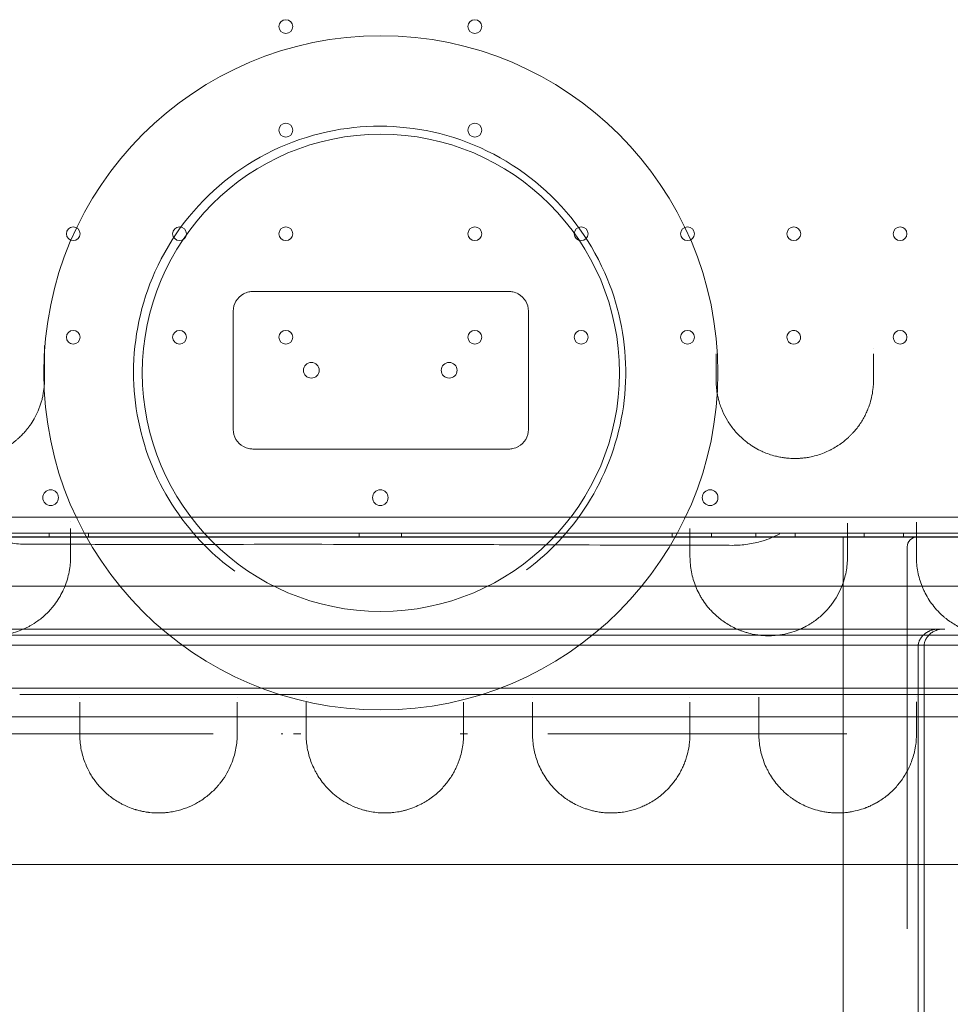
# Model space of a CAD drawing. Units: millimetres. Extents: x -539 to 16017, y 13 to 11513.
# Drawn here: x 7821 to 8294, y 5060 to 5560 of the extents above; entities that cross this region are included whole.
import ezdxf

# ---------------------------------------------------------------- set-up
doc = ezdxf.new("R2010")
doc.units = ezdxf.units.MM
doc.header["$MEASUREMENT"] = 0

msp = doc.modelspace()

# ---------------------------------------------------------------- linework, layer by layer
at = {"color": 0, "linetype": 'Continuous', "lineweight": 0}
for p, q in [((8069.28, 5422.2), (7939.28, 5422.2)), ((8069.28, 5422.2), (7939.28, 5422.2)), ((7929.28, 5412.2), (7929.28, 5352.2)), ((7929.28, 5412.2), (7929.28, 5352.2)), ((8079.28, 5352.2), (8079.28, 5412.2)), ((8079.28, 5352.2), (8079.28, 5412.2)), ((7939.28, 5342.2), (8069.28, 5342.2)), ((7939.28, 5342.2), (8069.28, 5342.2)), ((7493.05, 5307.54), (8515.01, 5307.54)), ((7491.22, 5299.54), (8516.84, 5299.54)), ((7736.18, 5297.54), (7851.13, 5297.54)), ((7851.13, 5297.53), (7736.18, 5297.53)), ((7771.7, 5297.54), (7851.13, 5297.54)), ((7835.75, 5297.54), (7835.75, 5299.54)), ((7851.13, 5297.54), (7851.13, 5297.54)), ((7851.13, 5297.54), (8156.86, 5297.54)), ((7851.13, 5297.54), (7919.12, 5297.54)), ((7851.13, 5297.53), (7851.13, 5297.53)), ((8156.86, 5297.53), (7851.13, 5297.53)), ((7855.75, 5297.54), (7855.75, 5299.54)), ((8089.12, 5297.54), (7919.12, 5297.54)), ((7993.25, 5297.54), (7993.25, 5299.54)), ((8014.81, 5297.54), (8014.81, 5299.54)), ((8089.12, 5297.54), (8156.86, 5297.54)), ((8152.31, 5297.54), (8152.31, 5299.54)), ((8156.86, 5297.54), (8156.86, 5297.54)), ((8156.86, 5297.54), (8271.81, 5297.54)), ((8156.86, 5297.54), (8236.25, 5297.54)), ((8156.86, 5297.53), (8156.86, 5297.53)), ((8271.81, 5297.53), (8156.86, 5297.53)), ((8172.31, 5297.54), (8172.31, 5299.54)), ((8194.81, 5297.54), (8194.81, 5299.54)), ((8214.81, 5297.54), (8214.81, 5299.54)), ((8236.25, 5297.54), (8239.12, 5297.54)), ((8264.12, 5297.54), (8239.12, 5297.54)), ((8239.12, 5197.54), (8239.12, 5297.54)), ((8249.81, 5297.54), (8249.81, 5299.54)), ((8271.81, 5297.54), (8264.12, 5297.54)), ((8269.81, 5297.54), (8269.81, 5299.54)), ((8271.81, 5297.54), (8271.81, 5297.54)), ((8271.81, 5297.54), (8271.81, 5297.54)), ((8271.81, 5297.54), (8351.36, 5297.54)), ((8289.12, 5297.54), (8271.81, 5297.54)), ((8271.81, 5297.53), (8271.81, 5297.53)), ((8351.36, 5297.53), (8271.81, 5297.53)), ((8314.12, 5297.54), (8289.12, 5297.54)), ((8271.62, 5292.53), (8271.62, 5098.61)), ((8492.69, 5272.53), (7515.54, 5272.53)), ((7866.62, 5250.74), (7781.83, 5250.74)), ((7879.58, 5250.74), (7866.62, 5250.74)), ((7898.56, 5250.74), (7879.58, 5250.74)), ((7900.15, 5250.74), (7898.56, 5250.74)), ((7901.15, 5250.74), (7900.15, 5250.74)), ((7942.08, 5250.74), (7901.15, 5250.74)), ((7943.08, 5250.74), (7942.08, 5250.74)), ((7944.67, 5250.74), (7943.08, 5250.74)), ((7963.65, 5250.74), (7944.67, 5250.74)), ((8044.58, 5250.74), (7963.65, 5250.74)), ((8063.56, 5250.74), (8044.58, 5250.74)), ((8065.15, 5250.74), (8063.56, 5250.74)), ((8066.15, 5250.74), (8065.15, 5250.74)), ((8107.08, 5250.74), (8066.15, 5250.74)), ((8108.08, 5250.74), (8107.08, 5250.74)), ((8109.67, 5250.74), (8108.08, 5250.74)), ((8128.65, 5250.74), (8109.67, 5250.74)), ((8141.62, 5250.74), (8128.65, 5250.74)), ((8226.4, 5250.74), (8141.62, 5250.74)), ((8287.61, 5250.74), (8226.4, 5250.74)), ((8287.61, 5250.74), (8289.9, 5250.74)), ((8290.77, 5250.74), (8289.9, 5250.74)), ((7479.12, 5247.73), (8529.12, 5247.73)), ((8492.69, 5242.53), (7515.54, 5242.53)), ((8277.18, 5197.54), (8277.18, 5241.74)), ((8280.18, 5197.54), (8280.18, 5241.74)), ((7479.12, 5220.73), (8529.12, 5220.73)), ((7851.33, 5217.53), (7820.83, 5217.53)), ((7851.33, 5217.53), (7851.33, 5217.53)), ((7931.3, 5217.53), (7851.33, 5217.53)), ((7931.3, 5217.53), (7931.3, 5217.53)), ((7931.65, 5217.53), (7931.3, 5217.53)), ((7931.65, 5217.53), (7931.65, 5217.53)), ((7935.82, 5217.53), (7931.65, 5217.53)), ((8076.82, 5217.53), (7935.82, 5217.53)), ((8081.33, 5217.53), (8076.82, 5217.53)), ((8081.33, 5217.53), (8081.33, 5217.53)), ((8161.3, 5217.53), (8081.33, 5217.53)), ((8161.3, 5217.53), (8161.3, 5217.53)), ((8191.81, 5217.53), (8161.3, 5217.53)), ((8196.01, 5217.53), (8191.81, 5217.53)), ((8196.01, 5217.53), (8196.01, 5217.53)), ((8196.33, 5217.53), (8196.01, 5217.53)), ((8196.33, 5217.53), (8196.33, 5217.53)), ((8271.35, 5217.53), (8196.33, 5217.53)), ((8276.3, 5217.53), (8271.35, 5217.53)), ((8276.3, 5217.53), (8276.3, 5217.53)), ((8306.78, 5217.53), (8276.3, 5217.53)), ((8241.02, 5197.54), (8239.12, 5197.54))]:
    msp.add_line(p, q, dxfattribs=at)
for centre, radius in [((7956.03, 5556.74), 3.5), ((8052.03, 5556.74), 3.5), ((8004.28, 5380.89), 171.18), ((7956.03, 5504.14), 3.5), ((8052.03, 5504.14), 3.5), ((8004.28, 5380.89), 121.18), ((7848.03, 5451.54), 3.5), ((7902.03, 5451.54), 3.5), ((7956.03, 5451.54), 3.5), ((8052.03, 5451.54), 3.5), ((8106.03, 5451.54), 3.5), ((8160.03, 5451.54), 3.5), ((8214.03, 5451.54), 3.5), ((8268.03, 5451.54), 3.5), ((7848.03, 5398.94), 3.5), ((7902.03, 5398.94), 3.5), ((7956.03, 5398.94), 3.5), ((8052.03, 5398.94), 3.5), ((8106.03, 5398.94), 3.5), ((8160.03, 5398.94), 3.5), ((8268.03, 5398.94), 3.5), ((7968.98, 5382.2), 4), ((8038.98, 5382.2), 4), ((7836.54, 5317.51), 4), ((8171.52, 5317.51), 4)]:
    msp.add_circle(centre, radius, dxfattribs=at)
for centre, radius, start, end in [((8003.67, 5381.15), 125, 77.5682, 102.2185), ((8003.67, 5381.15), 125, 102.2185, 155.9346), ((8003.67, 5381.15), 125, 23.8637, 77.5682), ((8003.67, 5381.15), 125, 155.9346, 180), ((8003.67, 5381.15), 125, 337.4171, 23.8637), ((7939.28, 5412.2), 10, 118.8882, 180), ((7939.28, 5412.2), 10, 118.8882, 180), ((8069.28, 5412.2), 10, 0, 61.1118), ((8069.28, 5412.2), 10, 0, 61.1118), ((8214.03, 5398.94), 3.5, 180, 70.2791), ((8214.03, 5398.94), 3.5, 109.7172, 180), ((8214.03, 5398.94), 3.5, 70.2791, 109.7171), ((8003.67, 5381.15), 125, 180, 202.7757), ((7939.28, 5352.2), 10, 180, 241.1118), ((7939.28, 5352.2), 10, 180, 241.1118), ((8069.28, 5352.2), 10, 298.8882, 0), ((8069.28, 5352.2), 10, 298.8882, 0), ((8003.67, 5381.15), 125, 202.7757, 224.7115), ((8003.67, 5381.15), 125, 315.0668, 337.4171), ((8004.07, 5317.51), 4, 90.6058, 269.3942), ((8003.99, 5317.51), 4, 270.6058, 89.3942), ((8276.62, 5292.53), 5, 90, 180), ((8003.67, 5381.15), 125, 224.7115, 233.9035), ((8003.67, 5381.15), 125, 306.63, 315.0668)]:
    msp.add_arc(centre, radius, start, end, dxfattribs=at)
for points, knots in [([(7934.45, 5420.96), (7935.31, 5421.43), (7936.25, 5421.78), (7937.22, 5421.99), (7937.9, 5422.13), (7938.59, 5422.2), (7939.28, 5422.2)], [10.0212014, 10.0212014, 10.0212014, 10.0212014, 10.4913811, 10.4913811, 10.4913811, 10.8231515, 10.8231515, 10.8231515, 10.8231515]), ([(7934.45, 5420.96), (7935.31, 5421.43), (7936.25, 5421.78), (7937.22, 5421.99), (7937.9, 5422.13), (7938.59, 5422.2), (7939.28, 5422.2)], [10.0212014, 10.0212014, 10.0212014, 10.0212014, 10.4913811, 10.4913811, 10.4913811, 10.8231515, 10.8231515, 10.8231515, 10.8231515]), ([(8069.28, 5422.2), (8069.97, 5422.2), (8070.67, 5422.13), (8072.32, 5421.78), (8073.26, 5421.43), (8074.12, 5420.96)], [-0.8019501, -0.8019501, -0.8019501, -0.8019501, -0.4701797, -0.4701797, 0, 0, 0, 0]), ([(8069.28, 5422.2), (8069.97, 5422.2), (8070.67, 5422.13), (8072.32, 5421.78), (8073.26, 5421.43), (8074.12, 5420.96)], [-0.8019501, -0.8019501, -0.8019501, -0.8019501, -0.4701797, -0.4701797, 0, 0, 0, 0]), ([(7833.43, 5391.41), (7833.43, 5391.56), (7833.43, 5392.2), (7833.43, 5393.32), (7833.43, 5394.31), (7833.43, 5394.79)], [0.1123483, 0.1123483, 0.1123483, 0.1123483, 0.1692728, 0.3385456, 0.490445, 0.490445, 0.490445, 0.490445]), ([(7833.43, 5377.39), (7833.43, 5378.49), (7833.43, 5379.59), (7833.43, 5383.94), (7833.43, 5387.21), (7833.43, 5390.5)], [0, 0, 0, 0, 0.429797, 0.429797, 1.695316, 1.695316, 1.695316, 1.695316]), ([(8174.54, 5390.5), (8174.54, 5386.66), (8174.54, 5382.86), (8174.54, 5378.52), (8174.54, 5377.95), (8174.54, 5377.39)], [0, 0, 0, 0, 1.47502, 1.47502, 1.696193, 1.696193, 1.696193, 1.696193]), ([(8254.54, 5377.39), (8254.54, 5379.08), (8254.54, 5380.78), (8254.54, 5385.15), (8254.54, 5387.83), (8254.54, 5390.53)], [0, 0, 0, 0, 0.666636, 0.666636, 1.708194, 1.708194, 1.708194, 1.708194]), ([(7753.43, 5377.39), (7753.43, 5374.72), (7753.96, 5369.38), (7755.76, 5363.57), (7757.46, 5359.86), (7758.71, 5357.44), (7761.27, 5353.32), (7764.74, 5349.29), (7768.13, 5346.38), (7769.73, 5345.15), (7772.24, 5343.38), (7775.47, 5341.53), (7779.52, 5339.83), (7782.7, 5338.8), (7785.5, 5338.15), (7787.79, 5337.78), (7789.82, 5337.53), (7791.57, 5337.42), (7793.9, 5337.37), (7796.54, 5337.46), (7800.04, 5337.89), (7803.41, 5338.6), (7806.14, 5339.43), (7808.11, 5340.17), (7809.13, 5340.6), (7810.65, 5341.26), (7812.71, 5342.29), (7814.76, 5343.53), (7816.5, 5344.7), (7817.76, 5345.62), (7818.95, 5346.58), (7819.56, 5347.1), (7819.84, 5347.35), (7819.98, 5347.47), (7820.12, 5347.6), (7820.2, 5347.67), (7820.25, 5347.71), (7820.83, 5348.24), (7821.93, 5349.29), (7823.26, 5350.72), (7824.06, 5351.66), (7824.39, 5352.06), (7824.43, 5352.11), (7824.49, 5352.18), (7824.62, 5352.34), (7824.77, 5352.53), (7824.99, 5352.81), (7825.28, 5353.19), (7825.68, 5353.72), (7826.7, 5355.14), (7828.35, 5357.73), (7829.9, 5360.85), (7830.85, 5363.22), (7831.3, 5364.51), (7831.72, 5365.79), (7832.18, 5367.42), (7832.81, 5370.14), (7833.12, 5372.24), (7833.26, 5373.69)], [0, 0, 0, 0, 0.919092, 1.838184, 2.067957, 2.297729, 2.757275, 3.676367, 3.982731, 4.135913, 4.289095, 4.901823, 5.208187, 5.514551, 5.820915, 5.974097, 6.127279, 6.357051, 6.433642, 6.740006, 7.04637, 7.352734, 7.659098, 7.81228, 7.927167, 7.965462, 8.271826, 8.57819, 8.654781, 8.884554, 9.037736, 9.114327, 9.123901, 9.152622, 9.17177, 9.181344, 9.183737, 9.190918, 9.420691, 9.650464, 9.803646, 9.81322, 9.815613, 9.822793, 9.841941, 9.880237, 9.899384, 9.956828, 10.033419, 10.11001, 10.518495, 11.029101, 11.258874, 11.373761, 11.488647, 11.71842, 11.948193, 12.443941, 12.443941, 12.443941, 12.443941]), ([(7833.26, 5373.69), (7833.31, 5374.25), (7833.4, 5375.48), (7833.43, 5376.72), (7833.43, 5377.39)], [12.4439414, 12.4439414, 12.4439414, 12.4439414, 12.637512, 12.8672849, 12.8672849, 12.8672849, 12.8672849]), ([(8175.14, 5370.46), (8175.21, 5370.09), (8175.53, 5368.39), (8176.22, 5365.72), (8177.14, 5363.14), (8178.37, 5360.18), (8179.8, 5357.41), (8182.4, 5353.44), (8184.87, 5350.43), (8187.98, 5347.41), (8190.35, 5345.48), (8193.15, 5343.54), (8195.62, 5342.09), (8198.59, 5340.67), (8201.44, 5339.55), (8203.9, 5338.81), (8206.15, 5338.26), (8207.86, 5337.93), (8209.87, 5337.65), (8212.2, 5337.43), (8214.12, 5337.37), (8215.88, 5337.41), (8216.76, 5337.44), (8217.78, 5337.52), (8219.08, 5337.64), (8220.52, 5337.82), (8222.79, 5338.22), (8225.43, 5338.85), (8228.64, 5339.91), (8230.9, 5340.86), (8232.16, 5341.48), (8232.64, 5341.72), (8233.35, 5342.08), (8234.91, 5342.94), (8236.67, 5344.04), (8239.18, 5345.82), (8241.09, 5347.42), (8242.84, 5349.11), (8243.68, 5349.98), (8244.65, 5351.04), (8246.5, 5353.22), (8248.49, 5356.1), (8250.26, 5359.31), (8251.09, 5361.1), (8251.69, 5362.55), (8252.18, 5363.8), (8252.98, 5366.18), (8253.81, 5369.43), (8254.36, 5373.06), (8254.52, 5375.72), (8254.54, 5377.05), (8254.54, 5377.39)], [0.792197, 0.792197, 0.792197, 0.792197, 0.919872, 1.379808, 1.72476, 1.839744, 2.452992, 2.759616, 3.372864, 3.679488, 4.08832, 4.292736, 4.676016, 4.905984, 5.212607, 5.519231, 5.595887, 5.825855, 5.979167, 6.132479, 6.439103, 6.477431, 6.592415, 6.669071, 6.745727, 6.937367, 7.052351, 7.358975, 7.665599, 7.972223, 8.048879, 8.068043, 8.125535, 8.278847, 8.585471, 8.738783, 9.198719, 9.352031, 9.505343, 9.581999, 9.811967, 10.425215, 10.731839, 11.038463, 11.095955, 11.268431, 11.498399, 11.958335, 12.418271, 12.763223, 12.878207, 12.878207, 12.878207, 12.878207]), ([(7939.29, 5342.21), (7938.59, 5342.21), (7937.9, 5342.28), (7936.25, 5342.62), (7935.31, 5342.98), (7934.45, 5343.45)], [-0.8019499, -0.8019499, -0.8019499, -0.8019499, -0.4701797, -0.4701797, 0, 0, 0, 0]), ([(7939.29, 5342.21), (7938.59, 5342.21), (7937.9, 5342.28), (7936.25, 5342.62), (7935.31, 5342.98), (7934.45, 5343.45)], [-0.8019499, -0.8019499, -0.8019499, -0.8019499, -0.4701797, -0.4701797, 0, 0, 0, 0]), ([(8074.12, 5343.45), (8073.26, 5342.98), (8072.32, 5342.62), (8071.35, 5342.42), (8070.67, 5342.28), (8069.98, 5342.2), (8069.28, 5342.2)], [0, 0, 0, 0, 0.4701797, 0.4701797, 0.4701797, 0.8019499, 0.8019499, 0.8019499, 0.8019499]), ([(8074.12, 5343.45), (8073.26, 5342.98), (8072.32, 5342.62), (8071.35, 5342.42), (8070.67, 5342.28), (8069.98, 5342.2), (8069.28, 5342.2)], [0, 0, 0, 0, 0.4701797, 0.4701797, 0.4701797, 0.8019499, 0.8019499, 0.8019499, 0.8019499]), ([(8241.3, 5301.93), (8241.3, 5302.31), (8241.3, 5303.11), (8241.3, 5304.03), (8241.3, 5304.54), (8241.3, 5304.58)], [0, 0, 0, 0, 0.1687322, 0.3374644, 0.3523843, 0.3523843, 0.3523843, 0.3523843]), ([(8276.3, 5305.03), (8276.3, 5304.85), (8276.3, 5304.2), (8276.3, 5303.14), (8276.3, 5302.35), (8276.3, 5301.98)], [0.7782548, 0.7782548, 0.7782548, 0.7782548, 0.8436097, 1.0123316, 1.1810536, 1.1810536, 1.1810536, 1.1810536]), ([(7800.15, 5299.82), (7800.16, 5299.82), (7800.17, 5299.82), (7802.93, 5298.34), (7805.87, 5297.07), (7811.46, 5295.38), (7813.85, 5294.84), (7818.94, 5294.07), (7821.61, 5293.87), (7824.29, 5293.86)], [-0.003067, -0.003067, -0.003067, -0.003067, 0, 0, 1.132354, 1.132354, 1.91213, 1.91213, 2.722359, 2.722359, 2.722359, 2.722359]), ([(8182.72, 5293.3), (8185.41, 5293.3), (8188.08, 5293.49), (8193.18, 5294.24), (8195.58, 5294.77), (8201.2, 5296.44), (8204.14, 5297.7), (8206.92, 5299.17), (8206.93, 5299.17), (8206.94, 5299.17)], [0, 0, 0, 0, 0.806036, 0.806036, 1.581675, 1.581675, 2.708903, 2.708903, 2.711939, 2.711939, 2.711939, 2.711939]), ([(8176.34, 5293.31), (8146.65, 5293.35), (8117.23, 5293.45), (8088.44, 5293.55), (8074.05, 5293.6), (8059.82, 5293.65), (8045.79, 5293.69), (8041.96, 5293.7), (8038.15, 5293.71), (8034.34, 5293.72), (8024.18, 5293.74), (8014.09, 5293.77), (8004.12, 5293.78), (7971.79, 5293.83), (7940.75, 5293.81), (7913.14, 5293.8), (7897.37, 5293.79), (7882.72, 5293.79), (7869.59, 5293.8), (7868.29, 5293.8), (7866.99, 5293.8), (7865.69, 5293.8), (7853.93, 5293.81), (7842.28, 5293.83), (7830.73, 5293.85)], [49.844589, 49.844589, 49.844589, 49.844589, 59.11491, 59.11491, 59.11491, 63.750071, 63.750071, 63.750071, 65.014881, 65.014881, 65.014881, 68.385231, 68.385231, 68.385231, 79.309623, 79.309623, 79.309623, 85.550521, 85.550521, 85.550521, 86.171337, 86.171337, 86.171337, 91.791419, 91.791419, 91.791419, 91.791419]), ([(7766.67, 5287.39), (7766.67, 5284.86), (7767.15, 5279.81), (7768.83, 5274.06), (7770.58, 5270.09), (7771.79, 5267.76), (7772.94, 5265.86), (7773.82, 5264.56), (7774.35, 5263.82), (7775.17, 5262.72), (7776.49, 5261.09), (7779.11, 5258.29), (7781.77, 5256), (7784.34, 5254.19), (7786.12, 5253.04), (7788.21, 5251.87), (7790.63, 5250.72), (7792.82, 5249.84), (7795.11, 5249.07), (7798.29, 5248.21), (7801.49, 5247.67), (7804.53, 5247.43), (7806.49, 5247.37), (7808.46, 5247.41), (7810.43, 5247.55), (7812.37, 5247.78), (7814.28, 5248.1), (7816.12, 5248.5), (7819.71, 5249.47), (7823.04, 5250.8), (7826.99, 5252.87), (7830.62, 5255.19), (7834.09, 5258.15), (7836.72, 5260.94), (7839.69, 5264.55), (7841.8, 5268.03), (7843.27, 5271.21), (7844.11, 5273.22), (7845.1, 5276.06), (7845.78, 5278.85), (7846.12, 5280.73), (7846.32, 5281.99), (7846.58, 5284.2), (7846.67, 5286.11), (7846.67, 5287.39)], [0, 0, 0, 0, 1.029037, 2.058075, 2.401087, 2.7441, 3.087112, 3.258619, 3.344372, 3.430125, 3.773137, 4.11615, 4.802175, 4.973681, 5.145187, 5.4882, 5.716875, 5.94555, 6.174225, 6.4029, 6.86025, 7.031756, 7.203262, 7.374769, 7.546275, 7.717781, 7.889287, 8.060794, 8.2323, 8.918325, 9.089831, 9.60435, 10.290375, 10.633387, 10.9764, 12.005437, 12.176944, 12.34845, 12.862969, 13.377487, 13.506117, 13.634747, 13.892006, 14.406525, 14.406525, 14.406525, 14.406525]), ([(8161.3, 5287.39), (8161.3, 5284.84), (8161.78, 5279.74), (8163.61, 5273.53), (8165.55, 5269.36), (8166.84, 5267.04), (8168.27, 5264.74), (8169.92, 5262.5), (8171.79, 5260.35), (8173.48, 5258.6), (8175.5, 5256.76), (8178.73, 5254.24), (8182.49, 5251.95), (8186.21, 5250.31), (8188.45, 5249.49), (8190.79, 5248.76), (8193.26, 5248.17), (8195.8, 5247.75), (8198.38, 5247.46), (8201.68, 5247.32), (8204.76, 5247.51), (8206.89, 5247.77), (8208.58, 5248.04), (8210.24, 5248.39), (8211.85, 5248.8), (8214.22, 5249.49), (8216.8, 5250.46), (8219.88, 5251.93), (8221.95, 5253.11), (8223.74, 5254.27), (8225.44, 5255.47), (8227.41, 5257.04), (8228.94, 5258.46), (8229.79, 5259.32), (8230.13, 5259.66), (8230.7, 5260.27), (8231.81, 5261.5), (8233.85, 5264.02), (8236.28, 5267.76), (8238.91, 5273.26), (8240.82, 5279.81), (8241.3, 5284.86), (8241.3, 5287.39)], [0, 0, 0, 0, 1.030357, 2.060715, 2.575893, 2.833483, 3.091072, 3.606251, 3.86384, 4.121429, 4.464882, 4.808334, 5.495239, 5.838692, 6.010418, 6.182144, 6.525597, 6.697323, 6.869049, 7.212502, 7.555954, 7.670438, 7.784922, 8.013891, 8.128375, 8.242859, 8.700796, 8.929764, 9.273216, 9.444943, 9.616669, 9.960121, 10.303574, 10.346505, 10.389437, 10.4753, 10.647026, 10.990479, 11.677384, 12.364288, 13.394646, 14.425003, 14.425003, 14.425003, 14.425003]), ([(8276.3, 5287.39), (8276.3, 5284.86), (8276.78, 5279.81), (8278.39, 5274.28), (8279.92, 5270.72), (8281.06, 5268.38), (8283.4, 5264.35), (8286.61, 5260.35), (8289.85, 5257.35), (8291.4, 5256.07), (8293.84, 5254.2), (8296.6, 5252.48), (8299.66, 5251), (8300.79, 5250.51), (8301.47, 5250.24), (8301.75, 5250.13), (8302.23, 5249.94), (8302.93, 5249.68), (8303.65, 5249.44), (8304.15, 5249.27), (8304.41, 5249.19), (8304.56, 5249.15), (8305.81, 5248.77), (8307.67, 5248.29), (8310.18, 5247.84), (8311.8, 5247.63), (8313.11, 5247.51), (8313.93, 5247.46), (8314.93, 5247.41), (8316.91, 5247.36), (8319.16, 5247.46), (8321.07, 5247.67), (8321.94, 5247.79), (8323.23, 5247.98), (8324.76, 5248.28), (8326.4, 5248.68), (8328.4, 5249.23), (8331.08, 5250.16), (8334.28, 5251.6), (8337.21, 5253.24), (8339.19, 5254.57), (8340.86, 5255.8), (8342.45, 5257.08), (8344.46, 5258.93), (8346.44, 5261.04), (8347.7, 5262.59), (8348.39, 5263.51), (8348.66, 5263.88), (8349.13, 5264.53), (8350.01, 5265.84), (8351.63, 5268.5), (8353.9, 5273.23), (8355.82, 5279.81), (8356.3, 5284.86), (8356.3, 5287.39)], [0, 0, 0, 0, 1.03734, 2.074679, 2.334014, 2.593349, 3.112019, 4.149358, 4.495138, 4.668028, 4.840918, 5.532478, 5.705368, 5.878258, 5.899869, 5.92148, 5.964703, 6.051148, 6.137593, 6.180815, 6.202426, 6.213232, 6.224038, 6.569817, 6.742707, 6.915597, 7.002042, 7.088487, 7.13171, 7.261377, 7.607157, 7.722417, 7.765639, 7.837677, 8.068197, 8.183457, 8.298717, 8.644497, 8.990276, 9.336056, 9.681836, 9.768281, 10.027616, 10.373396, 10.719176, 11.064956, 11.108178, 11.151401, 11.237846, 11.410736, 11.756515, 12.448075, 13.485415, 14.522754, 14.522754, 14.522754, 14.522754]), ([(8277.18, 5241.74), (8277.18, 5242.05), (8277.2, 5242.37), (8277.25, 5242.77), (8277.26, 5242.85), (8277.28, 5243.01), (8277.33, 5243.24), (8277.38, 5243.48), (8277.49, 5243.94), (8277.59, 5244.24), (8277.76, 5244.69), (8277.82, 5244.84), (8277.92, 5245.06), (8277.95, 5245.13), (8278.02, 5245.27), (8278.06, 5245.34), (8278.25, 5245.7), (8278.41, 5245.97), (8278.77, 5246.5), (8278.96, 5246.76), (8279.27, 5247.12), (8279.37, 5247.24), (8279.54, 5247.42), (8279.59, 5247.48), (8279.7, 5247.59), (8279.76, 5247.65), (8280.05, 5247.93), (8280.29, 5248.14), (8280.78, 5248.53), (8281.04, 5248.72), (8281.44, 5248.98), (8281.58, 5249.07), (8281.85, 5249.23), (8281.99, 5249.31), (8282.27, 5249.46), (8282.42, 5249.53), (8282.71, 5249.67), (8282.85, 5249.74), (8283.29, 5249.92), (8283.59, 5250.04), (8284.48, 5250.33), (8285.09, 5250.48), (8286.02, 5250.63), (8286.34, 5250.67), (8286.81, 5250.71), (8286.97, 5250.72), (8287.29, 5250.73), (8287.45, 5250.74), (8287.61, 5250.74)], [0, 0, 0, 0, 0.0625, 0.0625, 0.078125, 0.078125, 0.09375, 0.125, 0.125, 0.1875, 0.1875, 0.21875, 0.21875, 0.234375, 0.234375, 0.25, 0.25, 0.3125, 0.3125, 0.375, 0.375, 0.40625, 0.40625, 0.421875, 0.421875, 0.4375, 0.4375, 0.5, 0.5, 0.5625, 0.5625, 0.59375, 0.59375, 0.625, 0.625, 0.65625, 0.65625, 0.6875, 0.6875, 0.75, 0.75, 0.875, 0.875, 0.9375, 0.9375, 0.96875, 0.96875, 1, 1, 1, 1]), ([(8289.9, 5250.74), (8289.28, 5250.74), (8288.67, 5250.68), (8287.77, 5250.52), (8287.47, 5250.46), (8287.03, 5250.34), (8286.88, 5250.29), (8286.59, 5250.2), (8286.44, 5250.15), (8285.72, 5249.88), (8285.17, 5249.62), (8284.38, 5249.15), (8284.13, 5248.98), (8283.76, 5248.71), (8283.64, 5248.62), (8283.46, 5248.47), (8283.4, 5248.42), (8283.28, 5248.32), (8283.22, 5248.27), (8282.93, 5248.02), (8282.72, 5247.8), (8282.3, 5247.36), (8282.11, 5247.12), (8281.74, 5246.64), (8281.57, 5246.38), (8281.33, 5245.99), (8281.25, 5245.85), (8281.11, 5245.58), (8281.04, 5245.44), (8280.85, 5245.03), (8280.73, 5244.74), (8280.54, 5244.17), (8280.45, 5243.87), (8280.35, 5243.42), (8280.32, 5243.27), (8280.28, 5243.04), (8280.27, 5242.97), (8280.25, 5242.81), (8280.24, 5242.74), (8280.2, 5242.35), (8280.18, 5242.05), (8280.18, 5241.74)], [0, 0, 0, 0, 0.125, 0.125, 0.1875, 0.1875, 0.21875, 0.21875, 0.25, 0.25, 0.375, 0.375, 0.4375, 0.4375, 0.46875, 0.46875, 0.484375, 0.484375, 0.5, 0.5, 0.5625, 0.5625, 0.625, 0.625, 0.6875, 0.6875, 0.71875, 0.71875, 0.75, 0.75, 0.8125, 0.8125, 0.875, 0.875, 0.90625, 0.90625, 0.921875, 0.921875, 0.9375, 0.9375, 1, 1, 1, 1]), ([(8196.31, 5216.18), (8196.31, 5216.06), (8196.31, 5215.53), (8196.31, 5214.66), (8196.31, 5214), (8196.31, 5213.7)], [0.7895468, 0.7895468, 0.7895468, 0.7895468, 0.8385617, 1.006274, 1.1739863, 1.1739863, 1.1739863, 1.1739863]), ([(7665.58, 5206.15), (7778.4, 5206.15), (7891.22, 5206.15), (8004.05, 5206.15), (8116.85, 5206.15), (8229.65, 5206.15), (8342.45, 5206.15)], [5.773769, 5.773769, 5.773769, 5.773769, 39.621588, 39.621588, 39.621588, 73.461596, 73.461596, 73.461596, 73.461596]), ([(7851.31, 5197.39), (7851.31, 5194.98), (7851.75, 5190.19), (7853.47, 5183.96), (7855.49, 5179.45), (7856.95, 5176.88), (7857.87, 5175.43), (7859.33, 5173.29), (7861.88, 5170.11), (7865.43, 5166.77), (7868.78, 5164.29), (7871.12, 5162.83), (7873.16, 5161.73), (7875.35, 5160.67), (7877.45, 5159.84), (7879.21, 5159.26), (7879.86, 5159.06), (7880.86, 5158.77), (7881.88, 5158.51), (7882.94, 5158.27), (7883.66, 5158.12), (7884.58, 5157.95), (7885.42, 5157.82), (7885.94, 5157.75), (7886.13, 5157.73), (7886.32, 5157.7), (7886.51, 5157.68), (7886.71, 5157.65), (7888.33, 5157.47), (7889.95, 5157.38), (7891.56, 5157.39), (7891.61, 5157.39), (7891.69, 5157.39), (7891.86, 5157.39), (7892.21, 5157.4), (7892.7, 5157.41), (7893.19, 5157.43), (7893.59, 5157.45), (7893.98, 5157.48), (7894.47, 5157.51), (7895.05, 5157.56), (7895.52, 5157.61), (7895.86, 5157.65), (7896.02, 5157.67), (7896.12, 5157.68), (7897.17, 5157.81), (7899.17, 5158.13), (7901.5, 5158.69), (7903.26, 5159.21), (7904.94, 5159.76), (7907.73, 5160.84), (7910.93, 5162.45), (7914, 5164.4), (7917.31, 5166.87), (7919.76, 5169.19), (7921.61, 5171.25), (7922.47, 5172.3), (7923.29, 5173.35), (7924.83, 5175.47), (7926.82, 5178.74), (7928.67, 5182.87), (7929.91, 5186.7), (7930.99, 5191.38), (7931.31, 5194.97), (7931.31, 5197.39)], [0, 0, 0, 0, 1.232469, 2.464938, 3.286584, 3.697407, 3.902818, 4.10823, 4.929876, 5.751522, 6.162345, 6.573168, 6.778579, 6.983991, 7.394814, 7.49752, 7.548872, 7.600225, 7.805637, 7.85699, 7.908343, 8.011048, 8.113754, 8.13943, 8.152269, 8.165107, 8.190783, 8.203622, 8.21646, 8.627283, 8.630492, 8.633702, 8.640121, 8.652959, 8.678636, 8.729989, 8.781341, 8.807018, 8.832694, 8.884047, 8.9354, 8.986753, 9.012429, 9.025268, 9.031687, 9.038106, 9.311988, 9.58587, 9.722811, 9.859752, 10.133634, 10.681398, 11.092221, 11.503044, 12.32469, 12.530101, 12.735513, 12.940924, 13.146336, 13.967982, 14.789628, 15.405862, 16.022097, 17.254566, 17.254566, 17.254566, 17.254566]), ([(7966.31, 5197.39), (7966.31, 5195.04), (7966.73, 5190.36), (7968.26, 5184.68), (7969.87, 5180.82), (7970.96, 5178.65), (7972.75, 5175.44), (7975.38, 5171.78), (7978.76, 5168.33), (7980.94, 5166.44), (7982.41, 5165.3), (7983.67, 5164.41), (7984.97, 5163.54), (7987.42, 5162.06), (7990.21, 5160.71), (7992.86, 5159.71), (7994.23, 5159.25), (7995.67, 5158.82), (7997.68, 5158.31), (7999.81, 5157.89), (8002.01, 5157.61), (8003.13, 5157.51), (8003.7, 5157.47), (8004.9, 5157.4), (8006.74, 5157.36), (8009.16, 5157.48), (8011.52, 5157.7), (8013.82, 5158.07), (8015.99, 5158.57), (8018.41, 5159.22), (8021.45, 5160.29), (8024.3, 5161.62), (8026.36, 5162.76), (8028.31, 5163.94), (8031.43, 5166.13), (8034.43, 5168.83), (8037.59, 5172.33), (8039.71, 5175.25), (8041.47, 5178.25), (8042.62, 5180.54), (8043.53, 5182.67), (8044.24, 5184.63), (8044.98, 5187), (8045.97, 5191.21), (8046.31, 5194.9), (8046.31, 5197.39)], [0, 0, 0, 0, 1.197977, 2.395954, 2.994942, 3.294437, 3.593931, 4.791908, 5.390896, 5.69039, 5.989885, 6.139632, 6.289379, 6.588873, 7.187862, 7.337609, 7.487356, 7.637103, 7.78685, 8.086344, 8.236091, 8.385838, 8.385838, 8.385838, 8.702357, 8.860617, 9.018876, 9.335395, 9.493655, 9.651914, 10.073939, 10.495965, 10.706977, 10.91799, 11.340015, 12.184066, 12.606091, 13.450141, 13.872167, 14.294192, 14.716217, 15.032736, 15.349255, 15.982293, 17.248369, 17.248369, 17.248369, 17.248369]), ([(8081.31, 5197.39), (8081.31, 5194.97), (8081.75, 5190.17), (8083.37, 5184.33), (8085.32, 5179.81), (8087.13, 5176.51), (8089.32, 5173.27), (8091.65, 5170.48), (8093.98, 5168.14), (8096.21, 5166.2), (8098.28, 5164.65), (8099.88, 5163.61), (8100.72, 5163.1), (8101.21, 5162.81), (8102.44, 5162.1), (8104.68, 5160.95), (8107.63, 5159.76), (8110.2, 5158.94), (8112.27, 5158.4), (8114.16, 5158.02), (8115.65, 5157.79), (8117.16, 5157.59), (8119, 5157.43), (8120.98, 5157.38), (8122.51, 5157.4), (8123.69, 5157.45), (8124.85, 5157.54), (8126.69, 5157.73), (8128.56, 5158.03), (8130.47, 5158.44), (8132.29, 5158.9), (8134.03, 5159.45), (8135.68, 5160.05), (8136.86, 5160.53), (8138, 5161.03), (8138.77, 5161.4), (8139.31, 5161.66), (8140.01, 5162.02), (8141.66, 5162.92), (8143.76, 5164.24), (8145.4, 5165.44), (8146.2, 5166.07), (8147.19, 5166.87), (8148.73, 5168.21), (8150.09, 5169.59), (8150.88, 5170.44), (8151.49, 5171.13), (8152.63, 5172.47), (8154.09, 5174.41), (8155.51, 5176.58), (8156.75, 5178.78), (8157.84, 5181.02), (8158.81, 5183.37), (8159.84, 5186.43), (8160.54, 5189.35), (8161.15, 5193.19), (8161.31, 5195.58), (8161.31, 5197.39)], [0, 0, 0, 0, 1.234909, 2.469817, 3.087271, 3.704726, 4.32218, 4.939634, 5.35127, 5.762907, 6.174543, 6.380361, 6.48327, 6.534724, 6.586179, 6.997815, 7.409451, 7.615269, 7.821088, 8.026906, 8.155542, 8.232724, 8.438542, 8.64436, 8.747269, 8.837314, 8.953087, 9.055996, 9.33042, 9.467632, 9.604844, 9.879269, 10.016481, 10.153693, 10.290905, 10.428117, 10.445268, 10.496723, 10.702541, 11.114177, 11.422904, 11.500086, 11.525813, 11.937449, 12.349086, 12.374813, 12.451995, 12.760722, 13.172358, 13.583994, 13.99563, 14.407267, 14.818903, 15.281993, 16.053811, 16.362538, 17.28872, 17.28872, 17.28872, 17.28872]), ([(8196.31, 5197.39), (8196.31, 5194.98), (8196.75, 5190.2), (8198.35, 5184.39), (8200.04, 5180.44), (8201.19, 5178.23), (8203.08, 5174.95), (8205.84, 5171.22), (8209.24, 5167.89), (8211.14, 5166.29), (8212.34, 5165.35), (8214.05, 5164.13), (8216.38, 5162.65), (8218.99, 5161.3), (8221.27, 5160.31), (8223.68, 5159.4), (8226.34, 5158.6), (8229.22, 5158), (8231.45, 5157.66), (8233.58, 5157.46), (8235.17, 5157.4), (8236.75, 5157.38), (8238.52, 5157.43), (8240.73, 5157.61), (8242.5, 5157.86), (8243.98, 5158.12), (8246.25, 5158.6), (8248.38, 5159.22), (8250.05, 5159.82), (8250.66, 5160.05), (8251.16, 5160.24), (8251.75, 5160.49), (8252.72, 5160.9), (8254.19, 5161.59), (8256.44, 5162.78), (8258.95, 5164.36), (8260.74, 5165.69), (8261.91, 5166.65), (8262.67, 5167.29), (8264.04, 5168.53), (8265.71, 5170.21), (8267.5, 5172.29), (8269.63, 5175.13), (8271.24, 5177.79), (8272.35, 5180.02), (8273.04, 5181.51), (8274.4, 5184.81), (8275.41, 5188.49), (8276.15, 5193.2), (8276.31, 5195.59), (8276.31, 5197.39)], [0, 0, 0, 0, 1.238155, 2.47631, 3.095388, 3.404926, 3.714465, 4.95262, 5.571698, 5.778057, 5.984416, 6.190775, 6.603493, 7.016212, 7.222571, 7.42893, 7.841648, 8.048008, 8.254367, 8.460726, 8.615495, 8.667085, 8.873444, 9.079803, 9.251769, 9.354949, 9.492522, 9.90524, 10.00842, 10.042813, 10.111599, 10.180386, 10.249172, 10.455531, 10.730677, 11.143395, 11.556113, 11.607703, 11.762473, 11.968832, 12.38155, 12.794268, 13.206987, 14.032423, 14.290372, 14.445142, 14.85786, 16.096015, 16.405554, 17.33417, 17.33417, 17.33417, 17.33417]), ([(8277.18, 5197.54), (8277.18, 5167.54), (8277.18, 5137.54), (8277.18, 5107.54), (8277.18, 5099.39), (8277.18, 5083.1), (8277.18, 5059.24), (8277.18, 5036.49), (8277.18, 5022.44), (8277.18, 5015.76), (8277.18, 4996.96), (8277.18, 4978.15), (8277.18, 4959.34), (8277.18, 4180.28), (8277.18, 3401.21), (8277.18, 2622.15), (8277.18, 2604.63), (8277.18, 2568), (8277.18, 2509.16), (8277.18, 2447.45), (8277.18, 2405.1), (8277.18, 2383.8), (8277.18, 2334.54), (8277.18, 2285.27), (8277.18, 2236)], [0.526316, 0.526316, 0.526316, 0.526316, 1, 1, 1, 2, 3, 4, 5, 5, 5, 6, 6, 6, 7, 7, 7, 8, 9, 10, 11, 11, 11, 11.423889, 11.423889, 11.423889, 11.423889]), ([(8280.18, 5197.54), (8280.18, 5167.54), (8280.18, 5137.54), (8280.18, 5107.54), (8280.18, 5099.39), (8280.18, 5083.1), (8280.18, 5059.24), (8280.18, 5036.49), (8280.18, 5022.44), (8280.18, 5015.76), (8280.18, 4996.96), (8280.18, 4978.15), (8280.18, 4959.34), (8280.18, 4180.28), (8280.18, 3401.21), (8280.18, 2622.15), (8280.18, 2604.63), (8280.18, 2568), (8280.18, 2509.16), (8280.18, 2447.45), (8280.18, 2405.1), (8280.18, 2383.8), (8280.18, 2334.54), (8280.18, 2285.27), (8280.18, 2236)], [0.526316, 0.526316, 0.526316, 0.526316, 1, 1, 1, 2, 3, 4, 5, 5, 5, 6, 6, 6, 7, 7, 7, 8, 9, 10, 11, 11, 11, 11.423889, 11.423889, 11.423889, 11.423889]), ([(7488.15, 5131.15), (7561.85, 5131.15), (7733.81, 5131.15), (7905.78, 5131.15), (8004.04, 5131.15), (8077.73, 5131.15), (8249.65, 5131.15), (8421.58, 5131.15), (8519.82, 5131.15)], [0, 0, 0, 0, 22.109848, 51.589645, 51.589645, 51.589645, 73.694427, 103.167469, 103.167469, 103.167469, 103.167469]), ([(8347.11, 5088.65), (8346.64, 5087.65), (8346.12, 5086.67), (8344.66, 5084.19), (8343.64, 5082.72), (8341.33, 5079.79), (8340.03, 5078.34), (8337.14, 5075.44), (8335.53, 5074.01), (8332.05, 5071.16), (8330.16, 5069.76), (8326.11, 5066.99), (8323.96, 5065.64), (8319.4, 5062.98), (8317, 5061.68), (8311.98, 5059.14), (8309.35, 5057.89), (8303.89, 5055.46), (8301.04, 5054.28), (8295.12, 5051.94), (8292.05, 5050.79), (8285.68, 5048.54), (8282.38, 5047.44), (8275.6, 5045.29), (8272.1, 5044.24), (8264.92, 5042.18), (8261.23, 5041.18), (8253.68, 5039.22), (8249.81, 5038.27), (8241.9, 5036.41), (8237.86, 5035.51), (8229.63, 5033.77), (8225.44, 5032.92), (8216.88, 5031.28), (8212.51, 5030.48), (8203.6, 5028.93), (8199.06, 5028.18), (8189.84, 5026.74), (8185.15, 5026.04), (8175.65, 5024.7), (8170.84, 5024.06), (8161.09, 5022.84), (8156.16, 5022.25), (8146.2, 5021.14), (8141.17, 5020.62), (8131.02, 5019.63), (8125.91, 5019.16), (8115.61, 5018.29), (8110.43, 5017.88), (8099.97, 5017.13), (8094.68, 5016.78), (8084.05, 5016.14), (8078.69, 5015.85), (8067.93, 5015.33), (8062.52, 5015.1), (8051.65, 5014.7), (8046.2, 5014.54), (8035.28, 5014.26), (8029.81, 5014.15), (8018.86, 5014), (8013.39, 5013.96), (8002.45, 5013.93), (7996.99, 5013.94), (7986.1, 5014.04), (7980.66, 5014.12), (7969.79, 5014.33), (7964.35, 5014.47), (7953.5, 5014.81), (7948.09, 5015.01), (7937.3, 5015.47), (7931.92, 5015.73), (7921.23, 5016.31), (7915.91, 5016.63), (7905.35, 5017.33), (7900.1, 5017.71), (7889.71, 5018.53), (7884.55, 5018.96), (7874.36, 5019.9), (7869.32, 5020.39), (7859.36, 5021.43), (7854.43, 5021.98), (7844.67, 5023.14), (7839.84, 5023.75), (7830.29, 5025.02), (7825.57, 5025.68), (7816.26, 5027.06), (7811.67, 5027.78), (7802.64, 5029.27), (7798.19, 5030.04), (7789.46, 5031.63), (7785.18, 5032.45), (7776.78, 5034.14), (7772.67, 5035.01), (7764.65, 5036.8), (7760.74, 5037.71), (7753.1, 5039.59), (7749.37, 5040.55), (7742.09, 5042.52), (7738.53, 5043.53), (7731.61, 5045.6), (7728.25, 5046.66), (7721.71, 5048.83), (7718.55, 5049.94), (7712.42, 5052.2), (7709.47, 5053.35), (7703.77, 5055.71), (7701.03, 5056.91), (7695.78, 5059.37), (7693.28, 5060.62), (7688.51, 5063.16), (7686.25, 5064.45), (7681.94, 5067.11), (7679.9, 5068.47), (7676.05, 5071.26), (7674.24, 5072.7), (7670.88, 5075.64), (7669.32, 5077.16), (7666.49, 5080.26), (7665.22, 5081.85), (7662.95, 5085.16), (7661.95, 5086.87), (7661.12, 5088.65)], [0, 0, 0, 0, 10.001303, 10.001303, 25.843393, 25.843393, 42.456808, 42.456808, 59.846352, 59.846352, 77.680465, 77.680465, 95.631868, 95.631868, 113.488733, 113.488733, 131.149633, 131.149633, 148.656416, 148.656416, 166.167173, 166.167173, 183.585148, 183.585148, 200.901052, 200.901052, 218.107218, 218.107218, 235.194972, 235.194972, 252.154339, 252.154339, 268.974504, 268.974504, 285.819395, 285.819395, 302.660123, 302.660123, 319.467296, 319.467296, 336.22779, 336.22779, 352.927171, 352.927171, 369.550445, 369.550445, 386.082819, 386.082819, 402.540476, 402.540476, 419.039297, 419.039297, 435.552288, 435.552288, 452.065977, 452.065977, 468.565832, 468.565832, 485.03689, 485.03689, 501.464381, 501.464381, 517.834315, 517.834315, 534.176735, 534.176735, 550.578869, 550.578869, 567.03101, 567.03101, 583.518913, 583.518913, 600.027783, 600.027783, 616.542873, 616.542873, 633.050119, 633.050119, 649.526249, 649.526249, 666.009692, 666.009692, 682.590129, 682.590129, 699.253253, 699.253253, 715.984483, 715.984483, 732.769322, 732.769322, 749.594117, 749.594117, 766.44683, 766.44683, 783.25362, 783.25362, 800.140611, 800.140611, 817.159866, 817.159866, 834.30112, 834.30112, 851.555326, 851.555326, 868.914686, 868.914686, 886.371698, 886.371698, 903.913632, 903.913632, 921.433854, 921.433854, 939.175212, 939.175212, 957.082506, 957.082506, 975.022867, 975.022867, 992.725905, 992.725905, 1010.517333, 1010.517333, 1010.517333, 1010.517333])]:
    msp.add_open_spline(points, degree=3, knots=knots, dxfattribs=at)
for points in [[(7833.43, 5394.79), (7833.43, 5394.79), (7833.43, 5394.79), (7833.43, 5394.79)], [(7833.43, 5390.5), (7833.43, 5390.79), (7833.43, 5391.1), (7833.43, 5391.41)], [(8254.54, 5393.22), (8254.54, 5393.22), (8254.54, 5393.22), (8254.54, 5393.22)], [(8174.54, 5377.39), (8174.54, 5375.08), (8174.74, 5372.76), (8175.14, 5370.46)], [(7846.67, 5305.18), (7846.67, 5305.18), (7846.67, 5305.18), (7846.67, 5305.18)], [(7846.67, 5287.39), (7846.67, 5292.13), (7846.67, 5296.95), (7846.67, 5301.84)], [(8161.3, 5301.85), (8161.3, 5296.96), (8161.3, 5292.14), (8161.3, 5287.39)], [(8241.3, 5304.58), (8241.3, 5304.58), (8241.3, 5304.58), (8241.3, 5304.58)], [(8241.3, 5287.39), (8241.3, 5292.16), (8241.3, 5297.01), (8241.3, 5301.93)], [(8276.3, 5305.03), (8276.3, 5305.03), (8276.3, 5305.03), (8276.3, 5305.03)], [(8276.3, 5301.98), (8276.3, 5297.04), (8276.3, 5292.17), (8276.3, 5287.39)], [(7824.29, 5293.86), (7826.43, 5293.86), (7828.58, 5293.85), (7830.73, 5293.85)], [(8176.34, 5293.31), (8178.46, 5293.31), (8180.59, 5293.3), (8182.72, 5293.3)], [(7851.31, 5216.22), (7851.31, 5216.22), (7851.31, 5216.22), (7851.31, 5216.22)], [(7931.31, 5216.11), (7931.31, 5216.11), (7931.31, 5216.11), (7931.31, 5216.11)], [(7966.31, 5216.14), (7966.31, 5216.14), (7966.31, 5216.14), (7966.31, 5216.14)], [(8046.31, 5216.08), (8046.31, 5216.08), (8046.31, 5216.08), (8046.31, 5216.08)], [(8081.31, 5216.18), (8081.31, 5216.18), (8081.31, 5216.18), (8081.31, 5216.18)], [(8161.31, 5216.17), (8161.31, 5216.17), (8161.31, 5216.17), (8161.31, 5216.17)], [(8276.31, 5216.39), (8276.31, 5216.39), (8276.31, 5216.39), (8276.31, 5216.39)], [(7851.31, 5213.65), (7851.31, 5208.09), (7851.31, 5202.67), (7851.31, 5197.39)], [(7931.31, 5197.39), (7931.31, 5202.65), (7931.31, 5208.06), (7931.31, 5213.61)], [(7966.31, 5213.59), (7966.31, 5208.05), (7966.31, 5202.65), (7966.31, 5197.39)], [(8046.31, 5197.39), (8046.31, 5202.65), (8046.31, 5208.05), (8046.31, 5213.59)], [(8081.31, 5213.61), (8081.31, 5208.06), (8081.31, 5202.66), (8081.31, 5197.39)], [(8161.31, 5197.39), (8161.31, 5202.68), (8161.31, 5208.1), (8161.31, 5213.67)], [(8196.31, 5213.7), (8196.31, 5208.13), (8196.31, 5202.69), (8196.31, 5197.39)], [(8276.31, 5197.39), (8276.31, 5202.71), (8276.31, 5208.17), (8276.31, 5213.75)], [(7861.71, 5197.54), (7843.58, 5197.54), (7826.93, 5197.54), (7813.05, 5197.54)], [(7919.12, 5197.54), (7899.48, 5197.54), (7879.85, 5197.54), (7861.71, 5197.54)], [(7953.66, 5197.54), (7953.72, 5197.54), (7954.02, 5197.54), (7954.55, 5197.54)], [(7959.93, 5197.54), (7961.11, 5197.54), (7962.38, 5197.54), (7963.65, 5197.54)], [(8044.58, 5197.54), (8045.85, 5197.54), (8047.12, 5197.54), (8048.3, 5197.54)], [(8146.52, 5197.54), (8128.38, 5197.54), (8108.75, 5197.54), (8089.12, 5197.54)], [(8195.18, 5197.54), (8181.3, 5197.54), (8164.66, 5197.54), (8146.52, 5197.54)], [(8227.7, 5197.54), (8220.18, 5197.54), (8209.06, 5197.54), (8195.18, 5197.54)], [(8239.12, 5197.54), (8239.12, 5197.54), (8235.21, 5197.54), (8227.7, 5197.54)], [(8239.12, 5197.54), (8239.12, 5067.4), (8239.12, 5066.28), (8239.12, 5035.8)], [(8239.12, 5197.54), (8239.12, 5067.4), (8239.12, 5066.28), (8239.12, 5035.8)]]:
    msp.add_open_spline(points, degree=3, dxfattribs=at)

doc.saveas('drawing.dxf')
